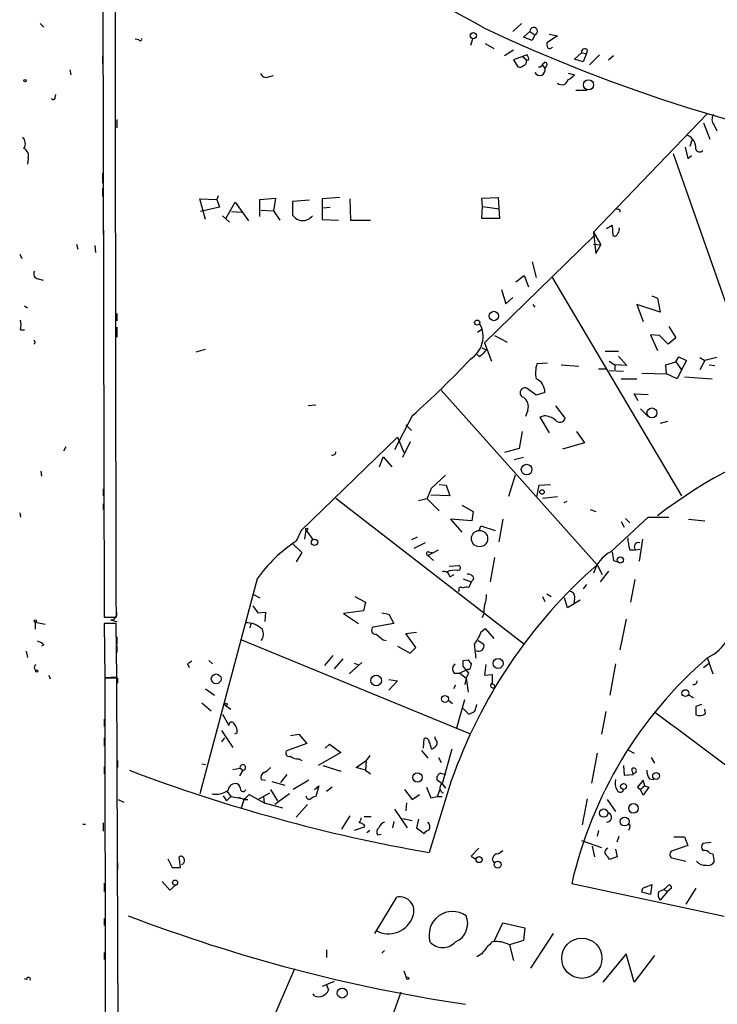
# Model space of a CAD drawing. Extents: x 0 to 744, y 6616 to 7546.
# Drawn here: x 0 to 83, y 6884 to 7001 of the extents above; entities that cross this region are included whole.
import ezdxf

# ---------------------------------------------------------------- set-up
doc = ezdxf.new("R2010")
doc.units = 0
doc.header["$MEASUREMENT"] = 0
doc.layers.add('MAIN', color=5, linetype='CONTINUOUS')

msp = doc.modelspace()

# ---------------------------------------------------------------- linework, layer by layer
at = {"layer": 'MAIN'}
for p, q in [((9.398, 7356.7033), (10.16, 6929.8139)), ((2.54, 7000.6799), (2.9633, 7000.2566)), ((60.0287, 7000.6799), (59.0127, 6999.7486)), ((14.3087, 6998.7326), (13.8853, 6998.8173)), ((54.1867, 6998.8173), (53.9327, 6998.0553)), ((60.2827, 6999.0713), (61.0447, 6999.7486)), ((61.2987, 6998.6479), (60.2827, 6999.0713)), ((61.0447, 6999.7486), (61.6373, 6999.3253)), ((61.6373, 6999.3253), (61.2987, 6998.6479)), ((64.3467, 6999.2406), (63.0767, 6998.3939)), ((63.3307, 6999.4099), (64.3467, 6999.2406)), ((55.7107, 6998.3093), (56.7267, 6997.7166)), ((57.9967, 6996.8699), (59.0973, 6997.5473)), ((67.9027, 6997.5473), (67.818, 6997.1239)), ((9.9907, 6996.7853), (9.9907, 6995.9386)), ((60.706, 6996.9546), (59.0973, 6996.3619)), ((59.0973, 6996.3619), (59.6053, 6995.5153)), ((60.1133, 6996.7853), (60.6213, 6996.3619)), ((60.8753, 6996.6159), (60.706, 6996.9546)), ((66.3787, 6996.4466), (67.2253, 6997.2086)), ((67.3947, 6996.1079), (66.3787, 6996.4466)), ((67.2253, 6997.2086), (67.818, 6997.1239)), ((67.818, 6997.1239), (67.3947, 6996.1079)), ((69.342, 6996.9546), (68.1567, 6995.7693)), ((70.4427, 6996.3619), (71.0353, 6996.8699)), ((6.096, 6995.1766), (6.1807, 6994.5839)), ((62.5687, 6995.6846), (62.8227, 6995.3459)), ((62.992, 6995.5999), (62.8227, 6995.3459)), ((29.8027, 6994.3299), (30.3953, 6994.4993)), ((65.6167, 6994.7533), (66.3787, 6994.5839)), ((66.548, 6992.7213), (67.9027, 6992.7213)), ((4.318, 6991.8746), (4.4027, 6992.2133)), ((11.684, 6989.2499), (11.684, 6988.2339)), ((68.6647, 6975.7879), (82.2113, 6989.9273)), ((81.788, 6988.8266), (82.55, 6986.8793)), ((83.058, 6988.5726), (83.3967, 6987.8953)), ((79.5867, 6985.9479), (79.9253, 6984.5933)), ((80.1793, 6986.0326), (80.4333, 6986.7946)), ((1.1007, 6984.5933), (1.016, 6983.9159)), ((78.1473, 6985.1859), (87.0373, 6959.8706)), ((79.9253, 6984.5933), (80.3487, 6984.9319)), ((9.9907, 6982.8153), (9.9907, 6981.6299)), ((9.9907, 6981.0373), (9.9907, 6980.0213)), ((23.7913, 6980.1059), (23.622, 6979.6826)), ((28.7867, 6979.6826), (30.6493, 6979.8519)), ((30.6493, 6979.8519), (30.3953, 6978.3279)), ((38.354, 6979.9366), (36.2373, 6979.7673)), ((55.2873, 6979.8519), (57.2347, 6979.9366)), ((55.372, 6978.8359), (55.2873, 6979.8519)), ((57.2347, 6979.9366), (57.404, 6977.3966)), ((22.2673, 6977.3119), (21.59, 6979.7673)), ((21.59, 6979.7673), (23.622, 6979.6826)), ((23.9607, 6978.7513), (21.6747, 6978.2433)), ((23.622, 6979.6826), (23.9607, 6978.7513)), ((24.7227, 6977.3966), (25.8233, 6979.3439)), ((25.8233, 6979.3439), (27.432, 6977.1426)), ((28.7867, 6977.6506), (28.7867, 6979.6826)), ((34.7133, 6979.5979), (32.6813, 6979.4286)), ((32.6813, 6979.4286), (32.6813, 6977.8199)), ((36.2373, 6979.7673), (36.2373, 6977.3119)), ((36.322, 6978.6666), (37.1687, 6978.7513)), ((39.5393, 6979.7673), (39.624, 6977.2273)), ((55.2873, 6977.3966), (55.372, 6978.8359)), ((55.372, 6978.8359), (57.404, 6978.5819)), ((24.2993, 6977.7353), (25.146, 6976.9733)), ((25.4, 6978.2433), (26.5853, 6978.1586)), ((28.956, 6978.4126), (30.3953, 6978.3279)), ((30.3953, 6978.3279), (31.1573, 6977.2273)), ((71.7973, 6978.4126), (71.7973, 6978.1586)), ((10.0753, 6976.5499), (10.0753, 6975.5339)), ((36.2373, 6977.3119), (38.1847, 6977.2273)), ((39.624, 6977.2273), (41.9947, 6977.2273)), ((57.404, 6977.3966), (55.2873, 6977.3966)), ((70.1887, 6976.2113), (70.866, 6976.6346)), ((70.866, 6976.6346), (70.9507, 6975.3646)), ((68.6647, 6975.2799), (55.626, 6962.5799)), ((68.6647, 6975.7879), (69.5113, 6974.2639)), ((68.6647, 6975.7879), (68.9187, 6973.2479)), ((6.858, 6974.3486), (7.0273, 6973.7559)), ((9.0593, 6974.1793), (9.144, 6973.3326)), ((68.6647, 6974.3486), (69.5113, 6974.2639)), ((68.9187, 6973.2479), (69.5113, 6974.2639)), ((0.0847, 6973.1633), (0.3387, 6972.6553)), ((61.2987, 6972.2319), (61.8067, 6970.3693)), ((59.3513, 6969.8613), (60.3673, 6970.6233)), ((60.3673, 6970.6233), (60.8753, 6969.2686)), ((63.6693, 6970.4539), (79.1633, 6944.2919)), ((2.286, 6970.1999), (2.8787, 6970.0306)), ((57.658, 6968.9299), (58.166, 6967.2366)), ((75.6073, 6968.1679), (76.2847, 6967.9139)), ((0.6773, 6966.9826), (1.016, 6966.7286)), ((58.166, 6967.2366), (59.0127, 6967.9986)), ((61.3833, 6967.1519), (61.6373, 6966.8133)), ((76.6233, 6966.2206), (73.8293, 6967.1519)), ((73.8293, 6967.1519), (74.5913, 6965.1199)), ((76.2847, 6967.9139), (76.6233, 6966.2206)), ((11.684, 6966.0513), (11.684, 6965.2046)), ((77.6393, 6964.5273), (78.486, 6963.1726)), ((0.1693, 6964.1039), (0.6773, 6964.1039)), ((11.684, 6964.4426), (11.684, 6963.2573)), ((54.7793, 6963.8499), (55.2873, 6964.1886)), ((56.8113, 6963.4266), (58.3353, 6962.6646)), ((76.5387, 6963.4266), (75.438, 6963.5113)), ((75.438, 6963.5113), (76.2847, 6961.6486)), ((77.5547, 6962.4106), (76.5387, 6963.4266)), ((1.9473, 6962.5799), (1.778, 6962.4106)), ((55.626, 6962.5799), (56.4727, 6960.3786)), ((78.486, 6963.1726), (77.5547, 6962.4106)), ((21.1667, 6961.4793), (22.2673, 6961.8179)), ((55.0333, 6960.8866), (54.61, 6961.3099)), ((55.2873, 6961.9873), (55.88, 6961.7333)), ((70.0193, 6961.5639), (71.628, 6961.5639)), ((71.628, 6960.9713), (72.644, 6959.8706)), ((63.1613, 6960.1246), (61.8913, 6960.0399)), ((64.77, 6959.9553), (66.8867, 6959.7859)), ((70.5273, 6960.3786), (71.2047, 6959.9553)), ((71.2047, 6959.9553), (71.2047, 6959.3626)), ((72.644, 6959.8706), (71.2047, 6959.9553)), ((77.3007, 6959.9553), (78.486, 6960.2939)), ((77.3853, 6958.8546), (77.3007, 6959.9553)), ((78.486, 6960.2939), (78.8247, 6960.8866)), ((78.486, 6960.2939), (79.1633, 6959.3626)), ((78.8247, 6960.8866), (79.756, 6960.4633)), ((79.756, 6960.4633), (79.1633, 6959.3626)), ((81.3647, 6960.8019), (81.9573, 6960.4633)), ((81.9573, 6960.4633), (81.3647, 6959.3626)), ((83.3967, 6960.8019), (81.9573, 6960.4633)), ((82.4653, 6959.9553), (83.1427, 6959.8706)), ((69.2573, 6959.4473), (70.104, 6959.4473)), ((70.5273, 6959.2779), (72.2207, 6959.1933)), ((74.422, 6958.9393), (77.3853, 6958.8546)), ((78.6553, 6958.2619), (77.3853, 6958.8546)), ((79.1633, 6959.3626), (78.6553, 6958.2619)), ((71.9667, 6958.2619), (73.8293, 6958.2619)), ((79.502, 6958.5159), (82.804, 6958.2619)), ((50.4613, 6956.9073), (69.088, 6936.0793)), ((61.8067, 6956.3146), (60.8753, 6956.9919)), ((62.8227, 6956.6533), (61.8067, 6956.3146)), ((73.9987, 6955.6373), (73.4907, 6956.4839)), ((73.4907, 6956.4839), (75.184, 6956.3993)), ((35.4753, 6955.1293), (34.544, 6955.0446)), ((60.7907, 6954.5366), (60.5367, 6953.7746)), ((64.0927, 6955.0446), (65.278, 6953.5206)), ((74.2527, 6954.7059), (75.0993, 6953.8593)), ((46.99, 6953.8593), (44.8733, 6949.7953)), ((46.228, 6952.7586), (46.9053, 6952.0813)), ((62.738, 6953.8593), (62.23, 6953.6899)), ((62.23, 6953.6899), (63.3307, 6951.8273)), ((77.47, 6953.1819), (76.6233, 6952.9279)), ((60.1133, 6951.9966), (59.7747, 6949.9646)), ((66.6327, 6951.9966), (67.564, 6950.6419)), ((45.212, 6951.3193), (33.6973, 6940.1433)), ((45.212, 6951.3193), (45.974, 6949.4566)), ((46.736, 6950.7266), (45.8047, 6948.8639)), ((67.564, 6950.6419), (64.9393, 6949.8799)), ((5.588, 6950.1339), (5.334, 6949.6259)), ((59.7747, 6949.9646), (57.9967, 6949.4566)), ((43.0953, 6947.7633), (43.5187, 6948.9486)), ((43.5187, 6948.9486), (44.5347, 6947.7633)), ((60.2827, 6948.8639), (59.182, 6948.6099)), ((2.6247, 6947.2553), (2.7093, 6946.6626)), ((49.276, 6945.2233), (50.9693, 6946.7473)), ((59.2667, 6946.7473), (58.5047, 6944.2073)), ((10.0753, 6945.1386), (10.0753, 6944.2919)), ((48.768, 6943.9533), (49.276, 6945.2233)), ((50.2073, 6945.6466), (51.054, 6945.5619)), ((51.054, 6945.5619), (51.4773, 6944.2919)), ((61.8913, 6944.1226), (62.1453, 6945.5619)), ((62.1453, 6945.5619), (63.5, 6945.6466)), ((10.0753, 6943.3606), (10.0753, 6942.6833)), ((37.846, 6944.0379), (60.2827, 6926.6813)), ((48.768, 6943.9533), (47.752, 6943.6993)), ((48.768, 6943.9533), (50.2073, 6942.5139)), ((51.4773, 6944.2919), (49.1913, 6944.3766)), ((62.5687, 6944.0379), (64.3467, 6944.2073)), ((65.4473, 6943.6146), (65.1087, 6943.4453)), ((0.0847, 6942.2599), (0.1693, 6941.7519)), ((52.9167, 6943.1913), (54.2713, 6942.4293)), ((54.2713, 6942.4293), (54.102, 6941.3286)), ((68.2413, 6942.6833), (68.9187, 6942.4293)), ((54.102, 6941.3286), (51.562, 6941.4979)), ((51.562, 6941.4979), (52.9167, 6939.9739)), ((57.8273, 6941.4979), (57.3193, 6938.7886)), ((70.6967, 6937.6033), (75.184, 6941.7519)), ((71.9667, 6941.2439), (72.3053, 6940.5666)), ((72.4747, 6941.5826), (72.9827, 6941.0746)), ((75.184, 6941.7519), (77.6393, 6941.7519)), ((80.01, 6941.4979), (81.9573, 6941.3286)), ((33.6973, 6940.1433), (33.1047, 6938.8733)), ((34.29, 6940.2279), (34.1207, 6939.1273)), ((34.29, 6940.2279), (35.052, 6939.1273)), ((55.0333, 6940.2279), (55.2027, 6940.7359)), ((55.2027, 6940.7359), (56.896, 6940.1433)), ((47.5827, 6939.3813), (46.9053, 6939.0426)), ((48.514, 6938.7039), (47.1593, 6938.0266)), ((74.5067, 6939.1273), (74.0833, 6936.5026)), ((32.6813, 6938.6193), (33.782, 6937.5186)), ((33.782, 6937.5186), (33.1047, 6936.4179)), ((48.8527, 6937.1799), (50.1227, 6937.8573)), ((48.9373, 6937.6033), (49.3607, 6937.5186)), ((72.9827, 6937.8573), (73.66, 6937.8573)), ((73.66, 6937.8573), (74.168, 6937.9419)), ((48.8527, 6937.1799), (49.53, 6936.5873)), ((56.8113, 6936.9259), (56.3033, 6934.0473)), ((71.0353, 6936.5873), (71.5433, 6936.4179)), ((10.16, 6936.0793), (10.16, 6935.0633)), ((51.3927, 6935.9099), (52.4933, 6935.9946)), ((69.088, 6936.0793), (69.6807, 6934.8939)), ((70.4427, 6935.3173), (69.4267, 6934.0473)), ((28.448, 6934.3859), (21.59, 6908.7319)), ((51.4773, 6934.6399), (51.9853, 6934.8939)), ((53.086, 6934.3859), (54.0173, 6934.0473)), ((54.0173, 6934.0473), (53.7633, 6933.3699)), ((54.356, 6934.3859), (54.0173, 6934.0473)), ((73.5753, 6934.3013), (73.0673, 6931.5919)), ((52.578, 6933.0313), (52.4933, 6932.8619)), ((67.818, 6933.7086), (67.3947, 6933.2006)), ((28.0247, 6932.5233), (28.7867, 6932.0999)), ((40.132, 6932.2693), (41.402, 6931.5919)), ((41.402, 6931.5919), (41.148, 6930.5759)), ((62.5687, 6932.2693), (62.8227, 6931.6766)), ((63.0767, 6932.6079), (63.5847, 6932.2693)), ((65.532, 6930.9146), (65.1933, 6932.0999)), ((67.056, 6931.8459), (65.532, 6930.9146)), ((66.3787, 6932.0153), (66.294, 6931.4226)), ((27.94, 6931.1686), (28.5327, 6930.3219)), ((28.5327, 6930.3219), (29.464, 6930.4066)), ((29.464, 6930.4066), (29.3793, 6929.3059)), ((41.148, 6930.5759), (38.7773, 6930.2373)), ((10.16, 6929.8139), (11.5993, 6929.8139)), ((10.922, 6929.4753), (11.684, 6929.3059)), ((38.7773, 6930.2373), (40.5553, 6929.0519)), ((43.3493, 6930.3219), (44.196, 6930.1526)), ((44.196, 6930.1526), (44.7887, 6929.0519)), ((55.5413, 6930.1526), (55.2873, 6929.7293)), ((72.5593, 6929.5599), (71.7973, 6925.9193)), ((1.9473, 6929.2213), (1.9473, 6928.3746)), ((1.9473, 6929.2213), (3.1327, 6928.9673)), ((11.5993, 6929.0519), (10.16, 6929.0519)), ((10.16, 6929.0519), (10.2447, 6922.6173)), ((11.684, 6922.6173), (11.5993, 6929.0519)), ((27.686, 6929.0519), (27.6013, 6928.5439)), ((44.7887, 6929.0519), (42.3333, 6928.6286)), ((55.2027, 6928.0359), (55.7107, 6928.4593)), ((55.7107, 6928.4593), (56.7267, 6927.2739)), ((11.684, 6927.4433), (11.684, 6926.5966)), ((26.5853, 6927.1046), (53.848, 6915.9286)), ((43.5187, 6927.1046), (43.8573, 6927.0199)), ((46.228, 6927.8666), (47.498, 6928.0359)), ((47.4133, 6926.1733), (46.228, 6927.8666)), ((54.864, 6927.0199), (55.5413, 6926.5966)), ((0.8467, 6925.7499), (1.016, 6924.9879)), ((2.9633, 6926.5119), (2.7093, 6926.3426)), ((11.684, 6926.4273), (11.684, 6925.5806)), ((45.212, 6926.3426), (46.736, 6925.4959)), ((46.736, 6925.4959), (47.4133, 6926.1733)), ((22.6907, 6924.6493), (23.114, 6924.2259)), ((37.5073, 6925.2419), (36.4913, 6924.0566)), ((38.6927, 6924.8186), (37.6767, 6923.6333)), ((53.086, 6924.6493), (53.6787, 6924.7339)), ((82.2113, 6924.9879), (82.8887, 6923.0406)), ((20.1507, 6924.2259), (20.32, 6923.8026)), ((40.9787, 6924.3953), (39.4547, 6923.0406)), ((40.0473, 6924.3106), (40.4707, 6924.1413)), ((53.594, 6923.5486), (52.6627, 6923.1253)), ((53.7633, 6923.1253), (53.086, 6923.9719)), ((53.848, 6923.5486), (53.594, 6923.5486)), ((55.7953, 6924.1413), (55.626, 6922.8713)), ((71.2893, 6924.2259), (70.612, 6920.5006)), ((81.788, 6923.8026), (82.4653, 6924.3106)), ((3.556, 6922.8713), (3.7253, 6922.4479)), ((10.2447, 6922.6173), (11.684, 6922.6173)), ((11.684, 6922.5326), (10.2447, 6922.5326)), ((10.2447, 6922.5326), (10.414, 6782.0706)), ((11.938, 6856.9159), (11.684, 6922.5326)), ((11.7687, 6922.5326), (11.7687, 6921.9399)), ((44.196, 6922.3633), (45.212, 6922.1939)), ((45.212, 6922.1939), (44.196, 6921.0933)), ((51.9853, 6923.1253), (52.6627, 6923.1253)), ((52.6627, 6923.1253), (53.4247, 6922.5326)), ((53.4247, 6922.5326), (53.2553, 6921.7706)), ((53.4247, 6922.5326), (53.7633, 6923.1253)), ((53.4247, 6922.5326), (53.6787, 6920.8393)), ((55.626, 6922.8713), (56.5573, 6922.9559)), ((56.5573, 6922.9559), (56.5573, 6921.9399)), ((22.2673, 6921.2626), (23.368, 6920.5006)), ((52.1547, 6921.6859), (51.9007, 6921.2626)), ((51.308, 6919.9079), (51.816, 6919.4846)), ((52.324, 6916.6059), (53.2553, 6919.9926)), ((80.01, 6920.5853), (80.6027, 6920.1619)), ((21.844, 6919.5693), (22.9447, 6918.6379)), ((24.638, 6919.3153), (25.3153, 6918.8073)), ((53.086, 6918.8919), (53.7633, 6918.2146)), ((81.534, 6919.3999), (80.8567, 6919.1459)), ((80.8567, 6919.1459), (80.8567, 6918.1299)), ((82.042, 6918.2993), (81.9573, 6918.8073)), ((10.16, 6917.6219), (10.16, 6916.7753)), ((24.2993, 6918.2146), (25.0613, 6916.8599)), ((70.104, 6918.5533), (69.596, 6915.8439)), ((10.16, 6915.4206), (10.16, 6914.4046)), ((24.2147, 6916.2673), (25.5693, 6914.2353)), ((24.5533, 6915.4206), (24.2147, 6914.9126)), ((26.0773, 6916.0133), (25.7387, 6915.8439)), ((32.4273, 6915.6746), (33.4433, 6915.8439)), ((33.4433, 6915.8439), (34.3747, 6914.7433)), ((48.3447, 6914.1506), (48.4293, 6915.3359)), ((49.784, 6915.2513), (49.6993, 6915.5053)), ((34.3747, 6914.7433), (32.0887, 6913.8966)), ((36.576, 6914.1506), (37.084, 6914.6586)), ((37.084, 6914.6586), (38.4387, 6913.6426)), ((51.7313, 6914.0659), (50.546, 6909.9173)), ((72.7287, 6913.9813), (73.4907, 6913.5579)), ((33.4433, 6912.8806), (33.782, 6912.7113)), ((38.4387, 6913.6426), (35.7293, 6912.1186)), ((41.91, 6913.3039), (41.4867, 6912.7113)), ((48.0907, 6913.8966), (48.8527, 6912.9653)), ((50.1227, 6913.0499), (50.4613, 6912.4573)), ((69.088, 6913.5579), (68.4107, 6910.0019)), ((75.5227, 6913.0499), (75.946, 6912.3726)), ((10.16, 6911.9493), (10.16, 6911.1026)), ((11.7687, 6912.7113), (11.7687, 6911.8646)), ((21.844, 6912.2879), (22.2673, 6912.2033)), ((25.5693, 6911.6106), (26.416, 6911.7799)), ((26.416, 6911.7799), (26.7547, 6911.5259)), ((36.322, 6912.1186), (38.4387, 6911.4413)), ((40.3013, 6911.8646), (41.4867, 6912.7113)), ((41.402, 6911.5259), (40.3013, 6911.8646)), ((41.4867, 6912.7113), (41.402, 6911.5259)), ((72.2207, 6912.1186), (72.3053, 6910.9333)), ((26.7547, 6911.5259), (26.3313, 6910.8486)), ((28.956, 6910.4253), (29.464, 6910.3406)), ((32.004, 6911.0179), (31.242, 6910.0866)), ((41.402, 6911.5259), (41.9947, 6911.1026)), ((50.3767, 6911.1873), (50.9693, 6911.0179)), ((72.3053, 6910.9333), (73.406, 6911.0179)), ((75.3533, 6910.5099), (75.8613, 6910.4253)), ((30.0567, 6909.2399), (30.9033, 6907.8853)), ((30.226, 6910.1713), (31.75, 6909.7479)), ((34.6287, 6910.3406), (32.766, 6909.2399)), ((35.306, 6909.2399), (35.814, 6909.6633)), ((35.814, 6909.6633), (35.4753, 6908.3933)), ((37.4227, 6909.4939), (36.7453, 6908.9859)), ((46.0587, 6909.2399), (46.99, 6908.0546)), ((48.6833, 6909.4939), (49.1913, 6908.2239)), ((51.6467, 6910.2559), (49.022, 6901.7046)), ((50.546, 6909.9173), (49.9533, 6910.3406)), ((50.292, 6909.2399), (49.9533, 6908.3933)), ((50.546, 6909.9173), (50.9693, 6909.4093)), ((72.136, 6908.9859), (72.2207, 6909.2399)), ((74.5913, 6910.3406), (73.914, 6909.4939)), ((73.914, 6909.4939), (74.2527, 6909.2399)), ((74.7607, 6909.6633), (74.2527, 6909.2399)), ((74.5913, 6908.5626), (74.2527, 6909.2399)), ((74.7607, 6909.6633), (74.5913, 6910.3406)), ((75.2687, 6909.4939), (74.5913, 6908.5626)), ((74.7607, 6909.6633), (75.2687, 6909.4939)), ((24.384, 6908.4779), (24.8073, 6907.8853)), ((25.3153, 6908.3933), (24.8073, 6907.8853)), ((24.892, 6908.9859), (25.3153, 6908.3933)), ((25.3153, 6908.3933), (27.3473, 6908.0546)), ((26.2467, 6908.3086), (26.924, 6908.0546)), ((26.924, 6908.0546), (27.5167, 6908.6473)), ((27.5167, 6908.6473), (29.2947, 6907.6313)), ((28.5327, 6908.0546), (29.972, 6908.8166)), ((29.21, 6908.3933), (29.2947, 6907.6313)), ((32.3427, 6908.7319), (30.5647, 6907.4619)), ((46.99, 6908.0546), (47.8367, 6908.6473)), ((49.1913, 6908.2239), (49.9533, 6908.3933)), ((49.9533, 6908.3933), (50.546, 6908.3933)), ((67.9027, 6908.1393), (67.31, 6905.0066)), ((11.8533, 6908.0546), (12.5307, 6907.7159)), ((26.5853, 6907.0386), (26.924, 6908.0546)), ((26.924, 6908.0546), (27.3473, 6908.0546)), ((29.2947, 6907.6313), (31.496, 6907.0386)), ((34.4593, 6907.4619), (33.1047, 6905.9379)), ((46.3127, 6907.6313), (46.228, 6906.6999)), ((70.2733, 6908.0546), (71.2893, 6906.6153)), ((39.5393, 6906.1073), (38.5233, 6904.4986)), ((41.2327, 6906.0226), (42.0793, 6906.0226)), ((44.8733, 6906.8693), (46.3973, 6904.6679)), ((45.8047, 6905.7686), (46.99, 6905.5146)), ((7.62, 6905.0913), (7.9587, 6905.0913)), ((10.0753, 6905.2606), (10.0753, 6904.2446)), ((41.2327, 6904.7526), (40.0473, 6904.3293)), ((41.2327, 6905.0066), (41.2327, 6904.7526)), ((44.7887, 6905.4299), (44.6193, 6904.6679)), ((47.752, 6905.6839), (47.498, 6904.6679)), ((47.498, 6904.6679), (48.4293, 6903.9906)), ((72.9827, 6904.7526), (72.8133, 6904.3293)), ((41.91, 6904.3293), (41.5713, 6904.0753)), ((42.8413, 6903.8213), (43.2647, 6903.9059)), ((69.2573, 6904.3293), (69.088, 6903.6519)), ((71.4587, 6902.9746), (71.7127, 6903.6519)), ((78.232, 6903.5673), (79.502, 6903.5673)), ((79.502, 6903.5673), (79.9253, 6902.5513)), ((54.9487, 6902.2126), (54.0173, 6901.2813)), ((67.2253, 6903.1439), (69.596, 6902.2973)), ((68.4953, 6902.4666), (68.7493, 6901.1966)), ((79.9253, 6902.5513), (77.978, 6901.8739)), ((82.7193, 6902.8899), (81.7033, 6902.8053)), ((19.304, 6899.9266), (19.1347, 6901.1966)), ((54.0173, 6901.2813), (54.61, 6900.8579)), ((71.4587, 6901.1966), (70.5273, 6900.8579)), ((71.2893, 6902.1279), (71.4587, 6901.1966)), ((78.1473, 6901.0273), (79.6713, 6900.6886)), ((82.55, 6901.6199), (82.8887, 6901.5353)), ((82.8887, 6901.5353), (83.058, 6900.6039)), ((11.7687, 6900.5193), (11.7687, 6899.6726)), ((17.78, 6900.9426), (18.288, 6899.9266)), ((18.288, 6899.9266), (19.304, 6899.9266)), ((56.5573, 6900.8579), (56.7267, 6900.5193)), ((10.16, 6898.0639), (10.16, 6897.0479)), ((17.1027, 6898.2333), (18.034, 6897.2173)), ((18.034, 6897.2173), (18.7113, 6897.8099)), ((84.2433, 6894.0846), (66.04, 6897.9793)), ((74.8453, 6897.5559), (75.6073, 6897.8946)), ((75.6073, 6897.8946), (75.438, 6896.7093)), ((77.0467, 6897.3019), (77.724, 6897.8946)), ((42.5027, 6892.0526), (45.1273, 6896.3706)), ((75.438, 6896.7093), (74.422, 6896.9633)), ((76.454, 6897.0479), (77.0467, 6897.3019)), ((77.47, 6897.0479), (76.6233, 6896.0319)), ((77.0467, 6897.3019), (77.47, 6897.0479)), ((77.978, 6897.4713), (77.47, 6897.0479)), ((80.8567, 6897.4713), (79.6713, 6895.5239)), ((11.7687, 6894.1693), (11.7687, 6893.3226)), ((10.16, 6893.8306), (10.16, 6892.9839)), ((56.8113, 6891.2059), (57.8273, 6893.3226)), ((57.8273, 6893.3226), (60.452, 6892.7299)), ((60.452, 6892.7299), (60.2827, 6891.2059)), ((63.8387, 6892.0526), (61.1293, 6887.9039)), ((60.2827, 6891.2059), (58.5893, 6890.6979)), ((58.5893, 6890.6979), (59.0973, 6888.8353)), ((10.16, 6889.7666), (10.16, 6888.9199)), ((36.7453, 6890.1053), (36.7453, 6889.1739)), ((43.688, 6890.0206), (43.3493, 6889.6819)), ((55.2873, 6889.5973), (54.6947, 6889.2586)), ((72.5593, 6889.5973), (69.7653, 6886.2106)), ((73.4907, 6886.2106), (72.5593, 6889.5973)), ((75.946, 6889.4279), (73.4907, 6886.2106)), ((11.7687, 6888.5813), (11.7687, 6887.3959)), ((11.7687, 6887.2266), (11.7687, 6886.2106)), ((32.9353, 6887.8193), (20.1507, 6858.3553)), ((45.974, 6887.5653), (46.3127, 6886.7186)), ((0.9313, 6886.5493), (0.6773, 6886.6339)), ((37.6767, 6886.2953), (36.2373, 6885.7026)), ((36.7453, 6885.9566), (36.9993, 6885.2793)), ((35.306, 6884.6019), (35.1367, 6884.8559)), ((45.6353, 6885.0253), (35.4753, 6856.9159))]:
    msp.add_line(p, q, dxfattribs=at)
for centre, radius in [((54.2792, 6999.2338), 0.3785), ((0.7196, 6993.8643), 0.1338), ((68.0497, 6993.3697), 0.599), ((56.7447, 6965.7721), 0.5588), ((54.7475, 6964.9824), 0.3085), ((75.6243, 6954.2009), 0.5894), ((60.6535, 6947.4302), 0.6324), ((62.4924, 6944.7577), 0.2658), ((34.3746, 6940.3127), 0.1197), ((55.0255, 6939.191), 0.9734), ((35.3246, 6938.7464), 0.3874), ((71.8481, 6936.6381), 0.3759), ((1.9473, 6929.3624), 0.1411), ((57.248, 6924.2816), 0.5942), ((2.1166, 6923.3793), 0.1197), ((23.5637, 6922.4453), 0.5846), ((42.6769, 6922.2513), 0.6373), ((79.6205, 6920.7489), 0.4025), ((50.8893, 6920.0467), 0.4176), ((24.7508, 6919.4), 0.1411), ((47.6059, 6910.672), 0.5589), ((76.1247, 6910.8476), 0.4097), ((72.2353, 6909.5971), 0.3573), ((69.8629, 6906.4138), 0.4957), ((73.421, 6906.9856), 0.5693), ((72.3666, 6905.4072), 0.5272), ((54.9717, 6900.8657), 0.3618), ((57.1982, 6900.2665), 0.4196), ((18.654, 6898.1113), 0.3067), ((67.248, 6889.0844), 2.4062), ((46.4396, 6886.6763), 0.1338), ((38.6133, 6884.9201), 0.5873)]:
    msp.add_circle(centre, radius, dxfattribs=at)
for centre, radius, start, end in [((23354.9974, 6996.7342), 23343.494, 179.77460667, 180.16425378), ((-433.9801, 6116.9409), 1009.8159, 61.0030538, 63.5001813), ((136.9092, 7172.6349), 190.6941, 244.742101, 306.223506), ((61.5, 6999.7596), 0.4554, 287.543877, 181.383991), ((14.478, 6998.8172), 0.1893, 206.551513, 26.578587), ((64.0075, 6998.2244), 0.9461, 169.679445, 206.565051), ((63.4153, 6998.1401), 0.4234, 233.140927, 323.111161), ((67.6011, 6997.3038), 0.3877, 38.916045, 194.215471), ((60.1345, 6996.182), 0.519, 286.591391, 20.282109), ((60.7483, 6996.4889), 0.1796, 225, 45), ((59.817, 6996.108), 0.6294, 250.344339, 317.723862), ((62.2134, 6995.1306), 0.6462, 206.933826, 19.461183), ((62.0967, 6996.0914), 0.5772, 266.424285, 344.649113), ((62.8649, 6995.8115), 0.2468, 300.991622, 149.008378), ((29.5064, 6994.9143), 0.6552, 194.225009, 296.885726), ((64.8546, 6994.1607), 0.7807, 229.410647, 347.468008), ((64.8115, 6995.8129), 1.9916, 293.846818, 321.896418), ((4.1064, 6991.8322), 0.2159, 191.299523, 11.33076), ((83.8515, 6989.2633), 1.0521, 146.58937, 221.037856), ((-0.3019, 6986.3547), 1.064, 327.219479, 47.033721), ((79.3103, 6985.8726), 1.5566, 353.408211, 66.728914), ((0.1551, 6984.8896), 0.9909, 342.601825, 63.791814), ((81.3284, 6985.8511), 0.4972, 198.431305, 318.947429), ((33.8964, 6978.6117), 1.4503, 213.089617, 322.823542), ((71.5009, 6978.0316), 0.4827, 52.11877, 105.242626), ((71.1198, 6976.0843), 0.6295, 312.282873, 19.640967), ((71.1624, 6975.6891), 0.3874, 236.880041, 349.51391), ((2.3538, 6970.7926), 0.5966, 145.406893, 263.4742), ((-1.862, 6964.6966), 2.116, 343.733622, 16.266378), ((52.3665, 6963.2995), 3.0928, 300.424592, 30.428725), ((86.5476, 7005.0792), 94.6752, 206.443694, 206.672849), ((267.1315, 6749.6351), 299.354, 134.885409, 135.114591), ((-18.0894, 7027.5112), 98.2849, 311.464069, 317.120697), ((64.8501, 6959.0081), 3.1335, 160.775189, 193.77637), ((61.1577, 6956.7268), 1.6667, 357.472368, 67.082634), ((60.4401, 6956.6146), 0.576, 40.923905, 254.139329), ((59.5207, 6954.9599), 1.3387, 341.566405, 55.305659), ((114.1007, 6892.197), 62.4704, 87.797709, 127.253478), ((62.5954, 6951.4186), 2.4448, 52.234365, 86.656246), ((64.6372, 6953.7732), 0.6888, 217.769932, 338.485901), ((37.5019, 6949.507), 0.3458, 241.700367, 5.692458), ((42.7939, 6924.1587), 17.6182, 123.363915, 144.514909), ((78.1815, 6939.5168), 5.4572, 182.312515, 197.703514), ((74.0287, 6938.2118), 0.5114, 74.194639, 223.875144), ((48.895, 6937.3916), 0.2159, 78.700477, 258.700477), ((72.4322, 6934.1321), 3.8809, 116.563731, 166.116653), ((324.9464, 6979.4196), 257.4985, 189.345902, 189.575088), ((50.7466, 6934.5198), 0.7405, 9.333848, 105.717949), ((52.1124, 6932.7769), 2.6417, 83.559929, 111.628627), ((109.5694, 6889.9362), 61.3835, 131.260518, 160.668762), ((52.451, 6935.6983), 0.2993, 261.878017, 81.875312), ((53.7263, 6934.296), 0.6361, 8.125007, 109.947705), ((52.7897, 6933.1582), 0.2468, 30.991622, 210.93987), ((53.5515, 6931.8035), 1.5807, 82.299482, 110.370222), ((65.7808, 6932.2323), 0.636, 340.052295, 81.87372), ((51.663, 6932.7063), 4.221, 339.864971, 357.515164), ((10.9492, 6930.2304), 0.7556, 267.937, 13.484526), ((59.9881, 6930.364), 4.4518, 168.477037, 182.721781), ((27.1868, 6926.5061), 2.6322, 45.224724, 92.035697), ((28.0158, 6927.7587), 1.1957, 321.840082, 31.003202), ((42.582, 6928.237), 0.4639, 122.419092, 281.186403), ((1.7961, 6925.3087), 1.6763, 45.870102, 76.011837), ((212.4178, 7139.115), 271.0633, 231.228066, 231.457253), ((49.7278, 6930.0131), 5.821, 324.060697, 340.143371), ((79.8433, 6930.0065), 5.5859, 296.045775, 329.71211), ((-368.8218, 6883.4227), 425.4587, 5.595007, 5.824178), ((54.9371, 6926.3849), 0.6402, 239.272621, 19.309474), ((105.0873, 6797.3838), 152.6537, 123.578078, 123.807241), ((-116.2639, 6924.3106), 169.3502, 359.885409, 0.114591), ((180.8479, 7009.1298), 152.6259, 213.57026, 213.799443), ((115.2145, 6886.7784), 50.434, 130.745773, 167.168175), ((2.2014, 6923.8026), 0.3787, 116.571817, 243.428183), ((52.628, 6923.6294), 0.8168, 133.090021, 218.108767), ((223.2869, 6881.5549), 174.5652, 165.851163, 166.080306), ((11.2181, 6921.0491), 1.5824, 69.637627, 97.677432), ((80.5929, 6922.1972), 0.4331, 260.04183, 359.563444), ((56.6373, 6921.6624), 0.2888, 106.081652, 307.04845), ((56.6001, 6921.5593), 0.2467, 328.900793, 121.087213), ((52.1323, 6919.7073), 2.5808, 333.43892, 353.159166), ((-30.5679, 7087.7239), 189.3282, 296.450433, 296.679629), ((-648.765, 5941.701), 1216.257, 52.225123, 53.4264977), ((81.3011, 6919.2517), 1.2066, 248.389053, 307.880398), ((25.4, 6916.9446), 0.3491, 14.040224, 194.040224), ((24.7017, 6916.1193), 1.3797, 355.59365, 41.267966), ((48.5611, 6914.8938), 0.4613, 2.335786, 106.600508), ((49.3366, 6914.8159), 0.6243, 328.458631, 44.22122), ((46.7121, 6913.7582), 2.5823, 6.843478, 26.554136), ((48.9373, 6915.1666), 1.1516, 287.103826, 323.975919), ((32.2579, 6913.5579), 0.3786, 116.544748, 296.578587), ((33.3373, 6914.2557), 1.3792, 228.715594, 274.407945), ((26.7441, 6911.8646), 0.3389, 271.792551, 194.475047), ((28.4884, 6913.0947), 1.9932, 293.861793, 321.891048), ((74.1678, 6911.5682), 0.9398, 172.226871, 215.843145), ((73.4679, 6911.4901), 0.3091, 258.446474, 138.409559), ((82.4001, 7093.6296), 194.8058, 249.195218, 260.13424), ((29.5487, 6910.6792), 0.6448, 113.197424, 203.189256), ((50.5883, 6910.5523), 0.6694, 108.429535, 198.437656), ((72.674, 6909.9637), 1.4596, 161.56381, 213.631277), ((76.3903, 6911.4199), 1.3797, 175.59365, 221.267966), ((25.8735, 6909.0359), 0.9047, 76.980698, 172.416238), ((25.7177, 6909.2189), 0.7856, 355.356285, 62.756461), ((26.7829, 6909.2963), 0.3155, 206.548806, 349.701651), ((50.9247, 6909.4122), 0.6313, 126.860822, 250.629435), ((23.5722, 6910.9252), 2.2595, 256.097215, 308.433676), ((34.671, 6908.4568), 0.3816, 176.830165, 303.694232), ((35.5347, 6907.4363), 0.9588, 93.551733, 132.844497), ((71.882, 6909.4092), 0.4936, 210.955794, 300.965747), ((39.9371, 6905.9126), 0.9587, 317.151439, 356.453861), ((70.2469, 6905.9115), 0.5691, 264.131148, 69.877559), ((40.5804, 6904.3031), 0.9594, 47.162672, 86.438195), ((43.3915, 6904.1515), 0.6416, 126.405541, 210.969882), ((43.9844, 6904.3717), 1.0177, 106.932196, 163.080214), ((48.3384, 6904.7707), 0.7711, 332.438023, 48.16963), ((72.8557, 6904.8796), 0.1796, 315, 135), ((49.36, 6903.314), 1.1506, 107.082228, 143.983609), ((70.485, 6901.7469), 0.4827, 105.254078, 217.87186), ((82.148, 6902.3819), 0.614, 136.405547, 223.587694), ((19.3464, 6900.8721), 0.3874, 10.48609, 123.119959), ((57.3682, 6900.779), 0.8147, 111.826222, 174.442654), ((56.6609, 6903.1607), 1.675, 283.971531, 314.136456), ((69.4274, 6900.5199), 1.1507, 17.082228, 53.983609), ((78.2245, 6901.483), 0.4621, 122.235369, 260.38483), ((81.8002, 6900.9731), 0.9903, 40.782042, 95.615598), ((19.2618, 6900.7309), 0.5114, 294.430046, 24.455082), ((82.024, 6901.578), 1.4012, 219.401902, 274.203318), ((82.3102, 6901.013), 0.8524, 257.56816, 331.318192), ((74.8641, 6897.095), 0.4613, 92.335786, 196.588605), ((77.4278, 6897.429), 0.5518, 4.396316, 57.536771), ((45.4978, 6894.7137), 1.6978, 338.250605, 102.604577), ((77.164, 6896.6441), 0.8168, 150.371708, 228.548797), ((81.7576, 7073.8243), 192.3492, 249.067908, 261.504042), ((44.1609, 6895.0903), 3.0825, 241.116729, 340.957852), ((51.8185, 6891.841), 2.8286, 55.399776, 196.521913), ((51.2087, 6893.2439), 2.4015, 293.198904, 22.66538), ((50.6307, 6892.4071), 2.0496, 221.964356, 318.035644), ((61.6787, 6885.2376), 7.7367, 131.449406, 145.70133), ((57.0652, 6887.8189), 3.2575, 62.103918, 98.969883), ((1.1571, 6886.5775), 0.2276, 330.258241, 187.11877), ((35.8139, 6885.7873), 1.2897, 246.80666, 336.802576)]:
    msp.add_arc(centre, radius, start, end, dxfattribs=at)

doc.saveas('drawing.dxf')
